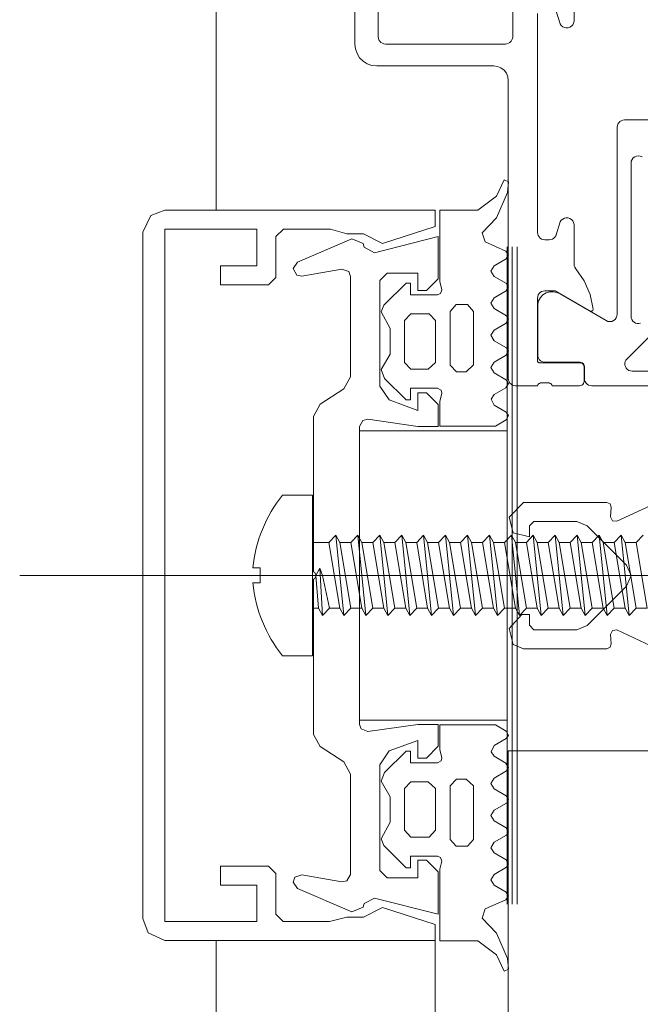
# Model space of a CAD drawing. Units: metres. Extents: x -5.2 to 67.4, y -3.2 to 64.8.
# Drawn here: x 23.7 to 23.7, y 32.4 to 32.4 of the extents above; entities that cross this region are included whole.
import ezdxf

# ---------------------------------------------------------------- set-up
doc = ezdxf.new("R2010")
doc.units = ezdxf.units.M
doc.linetypes.add('MITTE', pattern=[50.8, 31.75, -6.35, 6.35, -6.35])
doc.layers.add('Standard', color=7, linetype='Continuous', lineweight=25)

# ---------------------------------------------------------------- blocks, each defined once
blk = doc.blocks.new('244256')
at = {"layer": 'Standard', "color": 7, "linetype": 'Continuous', "lineweight": 13}
for p, q in [((-0.00481, -0.02099), (-0.00372, -0.02333)), ((0.00402, -0.02376), (0.00375, -0.02363)), ((0.00467, -0.0237), (0.00402, -0.02376)), ((0.0049, -0.02378), (0.00467, -0.0237))]:
    blk.add_line(p, q, dxfattribs=at)
for points in [[(0.00375, -0.02363), (0.00372, -0.02333), (0.00481, -0.02099), (0.005, -0.02014)], [(-0.004, -0.0307), (-0.00294, -0.03041), (-0.00265, -0.0293), (-0.0034, -0.0293), (-0.0037, -0.029), (-0.0037, -0.02605), (-0.00341, -0.02535), (-0.00071, -0.02265), (0, -0.02235), (0.00071, -0.02265), (0.00341, -0.02535), (0.0037, -0.02606), (0.0037, -0.029), (0.0034, -0.0293), (0.00265, -0.0293), (0.00265, -0.02982), (0.00363, -0.0307), (0.00471, -0.03041), (0.005, -0.0297), (0.005, -0.024), (0.0049, -0.02378)], [(-0.00372, -0.02333), (-0.00375, -0.02363), (-0.00402, -0.02376), (-0.00468, -0.0237), (-0.00491, -0.02378)], [(-0.00491, -0.02378), (-0.005, -0.024), (-0.005, -0.0297), (-0.004, -0.0307)]]:
    blk.add_lwpolyline(points, dxfattribs=at)
blk = doc.blocks.new('244101')
at = {"layer": 'Standard', "color": 7, "linetype": 'Continuous', "lineweight": 13}
for points in [[(0.007251, -0.006203), (0.007481, -0.006083), (0.007971, -0.005233), (0.008341, -0.005003), (0.008701, -0.005233), (0.009181, -0.006053), (0.009451, -0.006203), (0.009711, -0.006033), (0.010331, -0.004613), (0.010961, -0.004403), (0.011991, -0.005393), (0.013721, -0.006133), (0.014451, -0.006203), (0.014591, -0.005903), (0.013471, -0.005383), (0.012521, -0.004113), (0.012521, -0.001503), (0.007621, -0.001503), (0.007061, -0.001653), (0.006801, -0.001553), (0.006721, -0.001353), (0.006721, 0.000497), (0.007521, 0.000497), (0.007521, 0.000797), (0.006001, 0.002317), (0.005541, 0.002497), (0.004401, 0.001897), (0.002651, 0.001897), (0.001591, 0.002497), (0.000981, 0.002267), (-0.000479, 0.000797), (-0.000479, 0.000497), (0.000321, 0.000497), (0.000321, -0.001353), (0.000191, -0.001603), (-0.000019, -0.001653), (-0.000579, -0.001503), (-0.002279, -0.001503), (-0.002279, -0.005313), (-0.001849, -0.006053), (-0.001549, -0.006203), (-0.001329, -0.006053), (-0.000849, -0.005223), (-0.000419, -0.005013), (-0.000119, -0.005223), (0.000351, -0.006033), (0.000651, -0.006203), (0.000881, -0.006083), (0.001371, -0.005233), (0.001741, -0.005003), (0.002101, -0.005233), (0.002581, -0.006053), (0.002851, -0.006203), (0.003081, -0.006083), (0.003571, -0.005233), (0.003941, -0.005003), (0.004301, -0.005233), (0.004781, -0.006053), (0.005051, -0.006203), (0.005281, -0.006083), (0.005771, -0.005233), (0.006141, -0.005003), (0.006501, -0.005233), (0.006981, -0.006053), (0.007251, -0.006203)], [(0.002091, 0.000897), (0.004951, 0.000897), (0.005421, 0.000477), (0.005421, -0.000783), (0.004951, -0.001203), (0.002091, -0.001203), (0.001621, -0.000703), (0.001621, 0.000477), (0.002091, 0.000897)], [(0.001901, -0.002223), (0.005571, -0.002223), (0.006041, -0.002633), (0.006041, -0.003403), (0.005571, -0.003823), (0.001911, -0.003823), (0.001441, -0.003323), (0.001441, -0.002643), (0.001901, -0.002223)]]:
    blk.add_lwpolyline(points, close=True, dxfattribs=at)
blk = doc.blocks.new('325520')
at = {"layer": 'Standard', "color": 7, "linetype": 'Continuous', "lineweight": 13}
blk.add_lwpolyline([(0.0102, 0), (-0.0102, 0), (-0.01062, 0.00024), (-0.01069, 0.00057), (-0.0102, 0.00399), (-0.0102, 0.00539), (-0.0117, 0.00539), (-0.0125, 0.00459), (-0.0125, 0.00399), (-0.0113, 0.00399), (-0.01202, 0.00204), (-0.01296, 0.00139), (-0.0202, 0.00139), (-0.0207, 0.00189), (-0.0207, 0.00399), (-0.0195, 0.00399), (-0.0195, 0.00459), (-0.0203, 0.00539), (-0.0232, 0.00539), (-0.0221, 0.00104), (-0.02247, 0.00032), (-0.02272, 0.00025), (-0.02304, -0.00053), (-0.02144, -0.00424), (-0.02101, -0.00453), (-0.02056, -0.00429), (-0.02049, -0.00395), (-0.02097, -0.0012), (-0.0208, -0.00073), (-0.02047, -0.00061), (-0.01361, -0.00061), (-0.01277, -0.00107), (-0.01172, -0.00269), (-0.01088, -0.00315), (-0.00025, -0.00315), (-0.0002, -0.00305), (0, -0.00295), (0.0002, -0.00305), (0.00025, -0.00315), (0.01088, -0.00315), (0.01172, -0.00269), (0.01277, -0.00107), (0.01361, -0.00061), (0.02047, -0.00061), (0.02091, -0.00086), (0.02097, -0.0012), (0.02049, -0.00395), (0.02067, -0.00443), (0.02101, -0.00453), (0.02144, -0.00424), (0.02304, -0.00053), (0.02272, 0.00025), (0.02247, 0.00032), (0.0221, 0.00104), (0.0232, 0.00539), (0.0203, 0.00539), (0.0195, 0.00459), (0.0195, 0.00399), (0.0207, 0.00399), (0.0207, 0.00189), (0.0202, 0.00139), (0.01296, 0.00139), (0.01202, 0.00204), (0.0113, 0.00399), (0.0125, 0.00399), (0.0125, 0.00459), (0.0117, 0.00539), (0.0102, 0.00539), (0.0102, 0.00399), (0.01069, 0.00057), (0.01051, 0.00011), (0.0102, 0)], dxfattribs=at)
blk = doc.blocks.new('298297')
at = {"layer": 'Standard', "color": 7, "linetype": 'Continuous', "lineweight": 13}
for p, q in [((-0.022499, 0.0007), (0.022499, 0.0007)), ((-0.022499, 0.00035), (0.022499, 0.00035)), ((-0.022499, 0), (0.022499, 0))]:
    blk.add_line(p, q, dxfattribs=at)
blk = doc.blocks.new('298744')
at = {"layer": 'Standard', "color": 7, "linetype": 'Continuous', "lineweight": 13}
blk.add_lwpolyline([(0.0003, -0.0051), (0.0201, -0.0051), (0.0201, 0.005), (0.0003, 0.005), (0.0003, -0.0051)], dxfattribs=at)
blk = doc.blocks.new('110840')
at = {"layer": 'Standard', "color": 7, "linetype": 'Continuous', "lineweight": 13}
blk.add_lwpolyline([(0.0485, 0.02), (0.0015, 0.02), (0.00035, 0.01946), (0, 0.0185), (0, 0), (0.0011, 0), (0.00227, 0.0036), (0.0016, 0.00491), (0.0016, 0.00606), (0.0013, 0.00718), (0.0013, 0.01039), (0.0018, 0.0109), (0.0046, 0.0109), (0.0051, 0.0114), (0.0051, 0.0147), (0.0038, 0.0147), (0.0038, 0.0122), (0.0013, 0.0122), (0.0013, 0.0185), (0.0487, 0.0185), (0.0487, 0.0122), (0.0462, 0.0122), (0.0462, 0.0147), (0.0449, 0.0147), (0.0449, 0.0114), (0.0454, 0.0109), (0.0482, 0.0109), (0.0487, 0.0104), (0.0487, 0.00724), (0.0484, 0.00606), (0.0484, 0.00491), (0.04773, 0.0036), (0.0489, 0), (0.05, 0), (0.05, 0.0185), (0.04946, 0.01965), (0.0485, 0.02)], close=True, dxfattribs=at)
blk = doc.blocks.new('205834_DIN7981_ST5.5_56')
at = {"layer": 'Standard', "color": 7, "linetype": 'Continuous', "lineweight": 13}
for p, q in [((0, 0.0055), (-0.002043, 0.0055)), ((0, 0), (0, 0.0055)), ((0.001123, 0.002251), (0.0016, 0.002752)), ((0.0016, 0.002752), (0.001873, 0.002251)), ((0.0016, 0.002752), (0.002146, -0.002752)), ((0.002624, 0.002251), (0.003101, 0.002752)), ((0.003101, 0.002752), (0.003647, -0.002752)), ((0.003101, 0.002752), (0.003374, 0.002251)), ((0.004125, 0.002251), (0.004602, 0.002752)), ((0.004602, 0.002752), (0.004875, 0.002251)), ((0.004602, 0.002752), (0.005148, -0.002752)), ((0.005626, 0.002251), (0.006103, 0.002752)), ((0.006103, 0.002752), (0.006376, 0.002251)), ((0.006103, 0.002752), (0.006649, -0.002752)), ((0.007127, 0.002251), (0.007604, 0.002752)), ((0.007604, 0.002752), (0.007877, 0.002251)), ((0.007604, 0.002752), (0.00815, -0.002752)), ((0.008628, 0.002251), (0.009105, 0.002752)), ((0.009105, 0.002752), (0.009378, 0.002251)), ((0.009105, 0.002752), (0.009651, -0.002752)), ((0.010129, 0.002251), (0.010606, 0.002752)), ((0.010606, 0.002752), (0.010879, 0.002251)), ((0.010606, 0.002752), (0.011152, -0.002752)), ((0.01163, 0.002251), (0.012107, 0.002752)), ((0.012107, 0.002752), (0.01238, 0.002251)), ((0.012107, 0.002752), (0.012653, -0.002752)), ((0.013131, 0.002251), (0.013608, 0.002752)), ((0.013608, 0.002752), (0.013881, 0.002251)), ((0.013608, 0.002752), (0.014154, -0.002752)), ((0.014631, 0.002251), (0.015109, 0.002752)), ((0.015109, 0.002752), (0.015382, 0.002251)), ((0.015109, 0.002752), (0.015655, -0.002752)), ((0.016132, 0.002251), (0.01661, 0.002752)), ((0.01661, 0.002752), (0.017156, -0.002752)), ((0.01661, 0.002752), (0.016883, 0.002251)), ((0.017633, 0.002251), (0.018111, 0.002752)), ((0.018111, 0.002752), (0.018384, 0.002251)), ((0.018111, 0.002752), (0.018657, -0.002752)), ((0.019134, 0.002251), (0.019612, 0.002752)), ((0.019612, 0.002752), (0.019885, 0.002251)), ((0.019612, 0.002752), (0.020158, -0.002752)), ((0.020635, 0.002251), (0.021113, 0.002752)), ((0.021113, 0.002752), (0.021386, 0.002251)), ((0.021113, 0.002752), (0.021659, -0.002752)), ((0.022136, 0.002251), (0.022614, 0.002752)), ((0.000126, 0.002251), (0.001155, 0.002251)), ((0.001123, 0.002251), (0.001873, -0.002251)), ((0.001873, 0.002251), (0.002624, 0.002251)), ((0.001873, 0.002251), (0.002624, -0.002251)), ((0.002624, 0.002251), (0.003374, -0.002251)), ((0.003374, 0.002251), (0.004125, 0.002251)), ((0.003374, 0.002251), (0.004125, -0.002251)), ((0.004125, 0.002251), (0.004875, -0.002251)), ((0.004875, 0.002251), (0.005626, -0.002251)), ((0.004875, 0.002251), (0.005626, 0.002251)), ((0.005626, 0.002251), (0.006376, -0.002251)), ((0.006376, 0.002251), (0.007127, -0.002251)), ((0.006376, 0.002251), (0.007127, 0.002251)), ((0.007127, 0.002251), (0.007877, -0.002251)), ((0.007877, 0.002251), (0.008628, -0.002251)), ((0.007877, 0.002251), (0.008628, 0.002251)), ((0.008628, 0.002251), (0.009378, -0.002251)), ((0.009378, 0.002251), (0.010129, -0.002251)), ((0.009378, 0.002251), (0.010129, 0.002251)), ((0.010129, 0.002251), (0.010879, -0.002251)), ((0.010879, 0.002251), (0.01163, -0.002251)), ((0.010879, 0.002251), (0.01163, 0.002251)), ((0.01163, 0.002251), (0.01238, -0.002251)), ((0.01238, 0.002251), (0.013131, -0.002251)), ((0.01238, 0.002251), (0.013131, 0.002251)), ((0.013131, 0.002251), (0.013881, -0.002251)), ((0.013881, 0.002251), (0.014631, -0.002251)), ((0.013881, 0.002251), (0.014631, 0.002251)), ((0.014631, 0.002251), (0.015382, -0.002251)), ((0.015382, 0.002251), (0.016132, -0.002251)), ((0.015382, 0.002251), (0.016132, 0.002251)), ((0.016132, 0.002251), (0.016883, -0.002251)), ((0.016883, 0.002251), (0.017633, 0.002251)), ((0.016883, 0.002251), (0.017633, -0.002251)), ((0.017633, 0.002251), (0.018384, -0.002251)), ((0.018384, 0.002251), (0.019134, -0.002251)), ((0.018384, 0.002251), (0.019134, 0.002251)), ((0.019134, 0.002251), (0.019885, -0.002251)), ((0.019885, 0.002251), (0.020635, -0.002251)), ((0.019885, 0.002251), (0.020635, 0.002251)), ((0.020635, 0.002251), (0.021386, -0.002251)), ((0.021386, 0.002251), (0.022136, -0.002251)), ((0.021386, 0.002251), (0.022136, 0.002251)), ((0.022136, 0.002251), (0.022887, -0.002251)), ((-0.005786, 0), (0.05836, 0)), ((-0.003575, 0.000511), (-0.004086, 0.000511)), ((-0.003575, 0), (-0.003575, 0.000511)), ((-0.003575, 0), (-0.003575, -0.000511)), ((0, 0), (0, -0.0055)), ((0.00023, 0), (0.000507, 0.0005)), ((0.000507, 0.0005), (0.000677, -0.002752)), ((0.000507, 0.0005), (0.000689, 0)), ((-0.003575, -0.000511), (-0.004086, -0.000511)), ((0.00023, 0), (0.000404, -0.002251)), ((0.000689, 0), (0.001155, -0.002251)), ((0.000126, -0.002251), (0.000404, -0.002251)), ((0.000404, -0.002251), (0.000677, -0.002752)), ((0.000677, -0.002752), (0.001155, -0.002251)), ((0.001123, -0.002251), (0.001873, -0.002251)), ((0.001873, -0.002251), (0.002146, -0.002752)), ((0.002146, -0.002752), (0.002624, -0.002251)), ((0.002624, -0.002251), (0.003374, -0.002251)), ((0.003374, -0.002251), (0.003647, -0.002752)), ((0.003647, -0.002752), (0.004125, -0.002251)), ((0.004125, -0.002251), (0.004875, -0.002251)), ((0.004875, -0.002251), (0.005148, -0.002752)), ((0.005148, -0.002752), (0.005626, -0.002251)), ((0.005626, -0.002251), (0.006376, -0.002251)), ((0.006376, -0.002251), (0.006649, -0.002752)), ((0.006649, -0.002752), (0.007127, -0.002251)), ((0.007127, -0.002251), (0.007877, -0.002251)), ((0.007877, -0.002251), (0.00815, -0.002752)), ((0.00815, -0.002752), (0.008628, -0.002251)), ((0.008628, -0.002251), (0.009378, -0.002251)), ((0.009378, -0.002251), (0.009651, -0.002752)), ((0.009651, -0.002752), (0.010129, -0.002251)), ((0.010129, -0.002251), (0.010879, -0.002251)), ((0.010879, -0.002251), (0.011152, -0.002752)), ((0.011152, -0.002752), (0.01163, -0.002251)), ((0.01163, -0.002251), (0.01238, -0.002251)), ((0.01238, -0.002251), (0.012653, -0.002752)), ((0.012653, -0.002752), (0.013131, -0.002251)), ((0.013131, -0.002251), (0.013881, -0.002251)), ((0.013881, -0.002251), (0.014154, -0.002752)), ((0.014154, -0.002752), (0.014631, -0.002251)), ((0.014631, -0.002251), (0.015382, -0.002251)), ((0.015382, -0.002251), (0.015655, -0.002752)), ((0.015655, -0.002752), (0.016132, -0.002251)), ((0.016132, -0.002251), (0.016883, -0.002251)), ((0.016883, -0.002251), (0.017156, -0.002752)), ((0.017156, -0.002752), (0.017633, -0.002251)), ((0.017633, -0.002251), (0.018384, -0.002251)), ((0.018384, -0.002251), (0.018657, -0.002752)), ((0.018657, -0.002752), (0.019134, -0.002251)), ((0.019134, -0.002251), (0.019885, -0.002251)), ((0.019885, -0.002251), (0.020158, -0.002752)), ((0.020158, -0.002752), (0.020635, -0.002251)), ((0.020635, -0.002251), (0.021386, -0.002251)), ((0.021386, -0.002251), (0.021659, -0.002752)), ((0.021659, -0.002752), (0.022136, -0.002251)), ((0.022136, -0.002251), (0.022887, -0.002251)), ((0, -0.0055), (-0.002043, -0.0055))]:
    blk.add_line(p, q, dxfattribs=at)
for centre, radius, start, end in [((0.005297, -0.000418), 0.009429, 141.12059, 174.34624), ((0.000126, 0.002377), 0.000126, 180, 270), ((0.005297, 0.000418), 0.009429, 185.65376, 218.87941), ((0.000126, -0.002377), 0.000126, 90, 180)]:
    blk.add_arc(centre, radius, start, end, dxfattribs=at)
blk = doc.blocks.new('U40')
at = {"layer": 'Standard', "color": 7, "linetype": 'Continuous', "lineweight": 13}
blk.add_lwpolyline([(0.088, -0.028), (0, -0.028), (0, -0.038), (0.088, -0.038)], dxfattribs=at)
blk = doc.blocks.new('358380')
at = {"layer": 'Standard', "color": 7, "linetype": 'Continuous', "lineweight": 13}
for points in [[(-0.041, -0.04), (-0.041, -0.05379), (-0.040987, -0.053901), (-0.04095, -0.054007), (-0.04089, -0.054102), (-0.040811, -0.054181), (-0.040717, -0.05424), (-0.040611, -0.054277), (-0.0405, -0.05429), (-0.039689, -0.05429), (-0.039612, -0.0543), (-0.039539, -0.05433), (-0.039477, -0.054378), (-0.039429, -0.05444), (-0.039399, -0.054512), (-0.039389, -0.05459), (-0.03939, -0.05699), (-0.039377, -0.057101), (-0.03934, -0.057207), (-0.039281, -0.057302), (-0.039201, -0.057381), (-0.039107, -0.05744), (-0.039001, -0.057477), (-0.03889, -0.05749), (-0.035413, -0.05749), (-0.035173, -0.057424), (-0.034956, -0.057301), (-0.034777, -0.057128), (-0.034646, -0.056915), (-0.034571, -0.056678), (-0.034558, -0.056429), (-0.034607, -0.056184), (-0.034714, -0.055959), (-0.036538, -0.0528), (-0.036538, -0.0528), (-0.036588, -0.052679), (-0.036605, -0.05255), (-0.036588, -0.052421), (-0.036538, -0.0523), (-0.036459, -0.052196), (-0.036355, -0.052117), (-0.036235, -0.052067), (-0.036105, -0.05205), (-0.0233, -0.05205), (-0.023188, -0.052038), (-0.023083, -0.052001), (-0.022988, -0.051941), (-0.022909, -0.051862), (-0.022849, -0.051767), (-0.022812, -0.051661), (-0.0228, -0.05155), (-0.0228, -0.02719)], [(-0.032062, -0.044292), (-0.039146, -0.051376), (-0.039146, -0.051376), (-0.039238, -0.051449), (-0.039345, -0.051498), (-0.03946, -0.051521), (-0.039578, -0.051516), (-0.039691, -0.051484), (-0.039794, -0.051427), (-0.03988, -0.051347), (-0.039945, -0.05125), (-0.039986, -0.051139), (-0.04, -0.051023), (-0.04, -0.042)], [(-0.036719, -0.050446), (-0.036742, -0.050561), (-0.036737, -0.050678), (-0.036705, -0.050791), (-0.036648, -0.050894), (-0.036568, -0.05098), (-0.03647, -0.051046), (-0.03636, -0.051086), (-0.036243, -0.0511), (-0.025754, -0.0511), (-0.025625, -0.051083), (-0.025504, -0.051033), (-0.0254, -0.050954), (-0.025321, -0.05085), (-0.025271, -0.05073), (-0.025254, -0.0506), (-0.025271, -0.050471), (-0.025321, -0.05035)], [(-0.01334, -0.055), (-0.016046, -0.055), (-0.016172, -0.055029), (-0.016286, -0.055089), (-0.016381, -0.055176), (-0.016451, -0.055284), (-0.016491, -0.055407), (-0.016498, -0.055536), (-0.016472, -0.055662), (-0.016415, -0.055778), (-0.01633, -0.055875), (-0.016223, -0.055947), (-0.015277, -0.056252)], [(-0.0155, -0.0575), (-0.0305, -0.0575), (-0.030611, -0.057487), (-0.030717, -0.05745), (-0.030812, -0.057391), (-0.030891, -0.057312), (-0.03095, -0.057217), (-0.030987, -0.057111), (-0.031, -0.057), (-0.031, -0.0567), (-0.030988, -0.05659), (-0.030952, -0.056485), (-0.030893, -0.056391), (-0.030816, -0.056312), (-0.030723, -0.056252), (-0.029777, -0.055947), (-0.02967, -0.055875), (-0.029585, -0.055778), (-0.029528, -0.055662), (-0.029502, -0.055536), (-0.029509, -0.055407), (-0.029549, -0.055284), (-0.029619, -0.055176), (-0.029714, -0.055089), (-0.029828, -0.055029), (-0.029954, -0.055), (-0.032659, -0.055), (-0.032776, -0.054986), (-0.032887, -0.054945), (-0.032985, -0.05488), (-0.033819, -0.054301), (-0.034753, -0.053902), (-0.035748, -0.0537), (-0.035782, -0.053701), (-0.035814, -0.05371), (-0.035843, -0.053727), (-0.035868, -0.05375), (-0.035886, -0.053778), (-0.035897, -0.05381), (-0.0359, -0.053843), (-0.035894, -0.053876), (-0.035881, -0.053907), (-0.0345, -0.0563), (-0.0345, -0.057), (-0.034512, -0.057111), (-0.034549, -0.057217), (-0.034609, -0.057312), (-0.034688, -0.057391), (-0.034783, -0.05745), (-0.034888, -0.057487), (-0.035, -0.0575), (-0.0393, -0.0575), (-0.039331, -0.057496), (-0.03936, -0.057484), (-0.039385, -0.057465), (-0.039404, -0.05744), (-0.039416, -0.057411), (-0.03942, -0.05738), (-0.03942, -0.05462), (-0.03943, -0.054542), (-0.03946, -0.05447), (-0.039508, -0.054408), (-0.03957, -0.05436), (-0.039642, -0.05433), (-0.03972, -0.05432), (-0.0407, -0.05432), (-0.040777, -0.05433), (-0.04085, -0.05436), (-0.040912, -0.054408), (-0.040959, -0.05447), (-0.040989, -0.054542), (-0.041, -0.05462), (-0.041, -0.0565), (-0.040933, -0.056529), (-0.040877, -0.056575), (-0.040834, -0.056633), (-0.040808, -0.056701), (-0.0408, -0.056773), (-0.0408, -0.057227), (-0.040808, -0.057299), (-0.040834, -0.057366), (-0.040877, -0.057425), (-0.040933, -0.05747), (-0.041, -0.0575), (-0.041, -0.059), (-0.040987, -0.059111), (-0.04095, -0.059217), (-0.040891, -0.059312), (-0.040812, -0.059391), (-0.040717, -0.05945), (-0.040611, -0.059487), (-0.0405, -0.0595), (-0.0201, -0.0595), (-0.019841, -0.059534), (-0.0196, -0.059634), (-0.019393, -0.059793), (-0.019234, -0.06), (-0.019134, -0.060241), (-0.0191, -0.0605), (-0.0191, -0.0685), (-0.019062, -0.068834), (-0.018951, -0.069151), (-0.018773, -0.069435), (-0.018535, -0.069673), (-0.018251, -0.069851), (-0.017934, -0.069962), (-0.0176, -0.07), (-0.0176, -0.07), (0.0245, -0.07)], [(-0.0089, -0.0592), (-0.0171, -0.0592), (-0.017211, -0.059213), (-0.017317, -0.05925), (-0.017412, -0.059309), (-0.017491, -0.059388), (-0.017551, -0.059483), (-0.017587, -0.059589), (-0.0176, -0.0597), (-0.0176, -0.0679), (-0.017587, -0.068011), (-0.017551, -0.068117), (-0.017491, -0.068212), (-0.017412, -0.068291), (-0.017317, -0.068351), (-0.017211, -0.068388), (-0.0171, -0.0684), (-0.0089, -0.0684)]]:
    blk.add_lwpolyline(points, dxfattribs=at)

msp = doc.modelspace()

# ---------------------------------------------------------------- linework, layer by layer
at = {"layer": 'Standard', "color": 8, "linetype": 'Continuous', "lineweight": 13}
for p, q in [((23.680006, 32.425014), (23.680006, 32.500014)), ((23.680006, 32.374986), (23.680006, 32.299986)), ((23.695006, 32.375014), (23.695006, 32.300014))]:
    msp.add_line(p, q, dxfattribs=at)
at = {"layer": 'Standard', "color": 7, "linetype": 'MITTE', "lineweight": 13}
msp.add_line((23.666571, 32.4), (23.942073, 32.4), dxfattribs=at)

# ---------------------------------------------------------------- block references
at = {"layer": 'Standard', "color": 8, "linetype": 'Continuous', "lineweight": 13, "xscale": -1}
for name, p, rotation in [('358380', (23.7595, 32.454), -90.00000000000001), ('110840', (23.695004, 32.425014), 90), ('244101', (23.693805, 32.387514), 90.00000000000001)]:
    msp.add_blockref(name, p, dxfattribs=dict(at, rotation=rotation))
at = {"layer": 'Standard', "color": 8, "linetype": 'Continuous', "lineweight": 13}
for name, p, rotation in [('244101', (23.693805, 32.412514), 90), ('325520', (23.689815, 32.400014), -90.00000000000001), ('298297', (23.699915, 32.400014), -90.00000000000001), ('244256', (23.730749, 32.4), -90.00000000000001), ('298744', (23.694915, 32.410214), -90.00000000000001)]:
    msp.add_blockref(name, p, dxfattribs=dict(at, rotation=rotation))
at = {"layer": 'Standard', "color": 11, "linetype": 'Continuous', "lineweight": 13, "true_color": 0xff8c8c, "rotation": -3.326715812740299e-07}
msp.add_blockref('205834_DIN7981_ST5.5_56', (23.686604, 32.400014), dxfattribs=at)
at = {"layer": 'Standard', "color": 4, "linetype": 'Continuous', "lineweight": 13, "rotation": -90.00000000000001}
msp.add_blockref('U40', (23.738, 32.388), dxfattribs=at)

doc.saveas('drawing.dxf')
